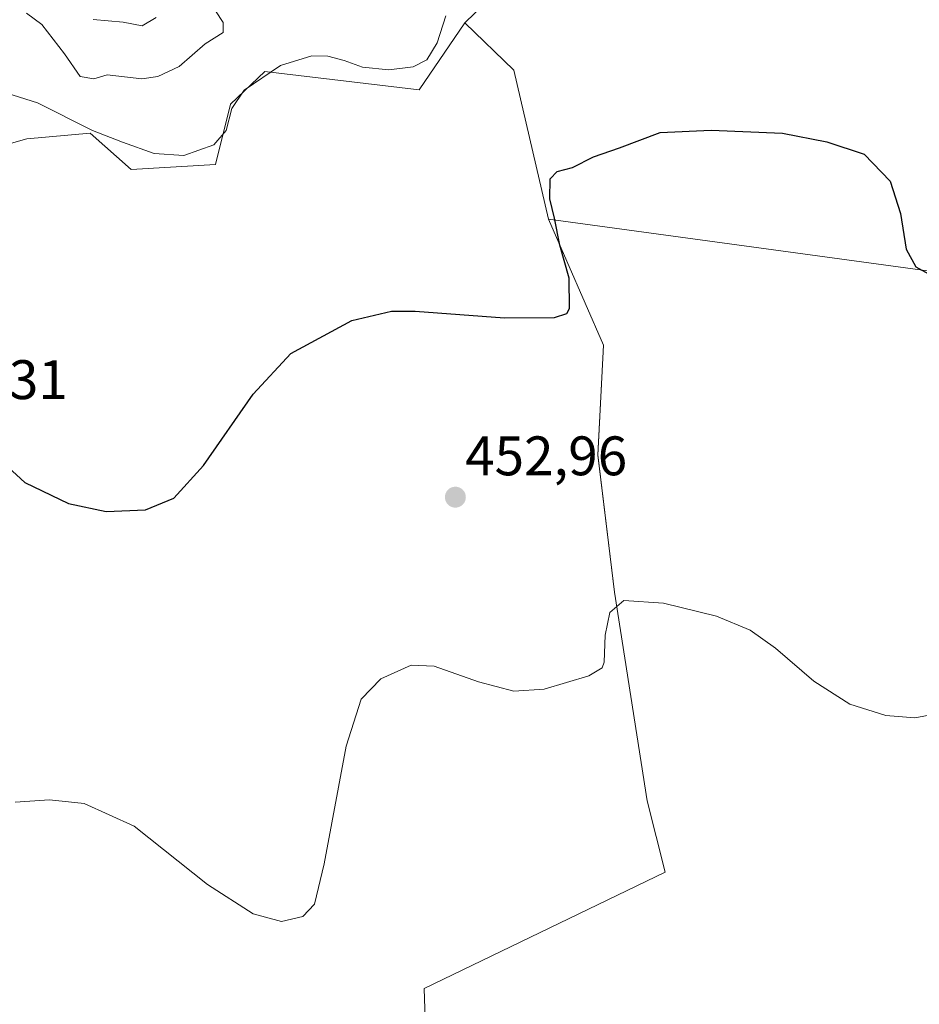
# Model space of a CAD drawing. Units: metres. Extents: x 591341 to 594832, y 4655001 to 4657360.
# Drawn here: x 593839 to 594000, y 4655829 to 4656006 of the extents above; entities that cross this region are included whole.
import ezdxf
from ezdxf.enums import TextEntityAlignment as Align

# ---------------------------------------------------------------- set-up
doc = ezdxf.new("R2010")
doc.units = ezdxf.units.M
doc.header["$MEASUREMENT"] = 0
for name, color, linetype, lineweight in [('Carátula', 7, 'Continuous', 5), ('Cultivos herbáceos CxS', 92, 'Continuous', 0), ('Cultivos leñosos CxS', 92, 'Continuous', 0), ('Curva de nivel maestra', 36, 'Continuous', 30), ('Curva de nivel normal', 36, 'Continuous', 0), ('Matorral CxS', 135, 'Continuous', 0), ('Punto de cota en terreno', 7, 'Continuous', 0), ('Rótulo de punto de cota en terreno', 19, 'Continuous', 0)]:
    doc.layers.add(name, color=color, linetype=linetype, lineweight=lineweight)
doc.styles.add('Arial', font='txt', dxfattribs={"height": 0.2})

# ---------------------------------------------------------------- blocks, each defined once
blk = doc.blocks.new('*U159')
at = {"layer": 'Cultivos herbáceos CxS', "color": 92, "linetype": 'Continuous', "lineweight": 0}
blk.add_polyline3d([(593911.7053, 4655818.6879, 458.0155), (593911.2805, 4655831.4519, 457.7789), (593954.6637, 4655852.3917, 457.685), (593951.4581, 4655865.2147, 456.65), (593945.5301, 4655902.7637, 455.0092), (593942.5661, 4655927.4669, 453.6968), (593943.5545, 4655947.2297, 452.4221), (593933.6853, 4655969.9063, 450.0435), (594088.1453, 4655948.8473, 447.5823)], dxfattribs=at)
blk = doc.blocks.new('*U164')
at = {"layer": 'Matorral CxS', "color": 135, "linetype": 'Continuous', "lineweight": 0}
blk.add_polyline3d([(593926.0059, 4656012.4549, 448.3773), (593918.6017, 4656005.2371, 447.132), (593910.4313, 4655993.1723, 447.5498), (593882.6409, 4655996.4997, 446.4527), (593876.4677, 4655990.5909, 446.4558), (593873.7595, 4655979.7499, 446.9709), (593858.5539, 4655978.8551, 446.6787), (593851.2041, 4655985.3611, 445.6482), (593839.7939, 4655984.3725, 447.6233), (593824.6707, 4655980.0925, 450.1285)], dxfattribs=at)
blk = doc.blocks.new('*U212')
at = {"layer": 'Curva de nivel normal', "color": 36, "linetype": 'Continuous', "lineweight": 0}
blk.add_polyline3d([(593839.72, 4656006.95, 440), (593842.52, 4656004.91, 440), (593846.58, 4655999.68, 440), (593849.38, 4655995.6, 440), (593851.85, 4655995.18, 440), (593854.28, 4655995.88, 440), (593860.48, 4655995.19, 440), (593863.39, 4655995.56, 440), (593867.22, 4655997.36, 440), (593871.88, 4656001.43, 440), (593875.14, 4656003.48, 440), (593875.16, 4656005.3, 440), (593873.75, 4656007.42, 440)], dxfattribs=at)
blk = doc.blocks.new('5PATER')
at = {"layer": 'Carátula', "linetype": 'Continuous', "lineweight": 5}
h = blk.add_hatch(color=250, dxfattribs=at)
edge = h.paths.add_edge_path()
edge.add_ellipse((0, 0.01), major_axis=(-1.33, -1.34), ratio=0.999422, start_angle=0, end_angle=360)

msp = doc.modelspace()

# ---------------------------------------------------------------- linework, layer by layer
at = {"layer": 'Cultivos herbáceos CxS', "color": 92, "linetype": 'Continuous', "lineweight": 0}
for points in [[(593933.69, 4655969.91, 450.04), (593943.55, 4655947.23, 452.42), (593942.57, 4655927.47, 453.7), (593945.53, 4655902.76, 455.01), (593951.46, 4655865.21, 456.65), (593954.66, 4655852.39, 457.69), (593911.28, 4655831.45, 457.78), (593911.71, 4655818.69, 458.02), (593915, 4655798.67, 459.11), (593914.26, 4655768.48, 460.33), (593914.14, 4655752.85, 460.93), (593914.59, 4655749.35, 461.24), (593900.55, 4655739.18, 461.84), (593894.04, 4655729.77, 462.73), (593888.97, 4655721.09, 463.44), (593887.53, 4655708.79, 464.46), (593887.92, 4655705.67, 464.67), (593875.43, 4655709.24, 465.18), (593860.61, 4655711.44, 465.91), (593835.35, 4655716.93, 465.39), (593808.45, 4655710.34, 465.2), (593794.35, 4655706.21, 465.18)], [(593933.69, 4655969.91, 450.04), (594088.15, 4655948.85, 447.58)]]:
    msp.add_polyline3d(points, dxfattribs=at)
at = {"layer": 'Cultivos leñosos CxS', "color": 92, "linetype": 'Continuous', "lineweight": 0}
for points in [[(594088.15, 4655948.85, 447.58), (593933.69, 4655969.91, 450.04), (593927.42, 4655996.75, 449), (593918.6, 4656005.24, 447.13), (593926.01, 4656012.45, 448.38)], [(593926.01, 4656012.45, 448.38), (593918.6, 4656005.24, 447.13)], [(593755, 4655827.98, 457.44), (593788.9, 4655880.82, 454.13), (593821.49, 4655937.25, 451.11), (593830.21, 4655959.69, 449.76), (593828.47, 4655969.83, 449.78), (593822.1, 4655979.74, 450.41), (593824.67, 4655980.09, 450.13), (593839.79, 4655984.37, 447.62), (593851.2, 4655985.36, 445.65), (593858.55, 4655978.86, 446.68), (593873.76, 4655979.75, 446.97), (593876.47, 4655990.59, 446.46), (593882.64, 4655996.5, 446.45), (593910.43, 4655993.17, 447.55), (593918.6, 4656005.24, 447.13), (593927.42, 4655996.75, 449), (593933.69, 4655969.91, 450.04), (593943.55, 4655947.23, 452.42), (593942.57, 4655927.47, 453.7), (593945.53, 4655902.76, 455.01), (593951.46, 4655865.21, 456.65), (593954.66, 4655852.39, 457.69), (593911.28, 4655831.45, 457.78), (593911.71, 4655818.69, 458.02)], [(593918.6, 4656005.24, 447.13), (593910.43, 4655993.17, 447.55), (593882.64, 4655996.5, 446.45), (593876.47, 4655990.59, 446.46), (593873.76, 4655979.75, 446.97), (593858.55, 4655978.86, 446.68), (593851.2, 4655985.36, 445.65), (593839.79, 4655984.37, 447.62), (593824.67, 4655980.09, 450.13), (593822.1, 4655979.74, 450.41)], [(593918.6, 4656005.24, 447.13), (593927.42, 4655996.75, 449), (593933.69, 4655969.91, 450.04)], [(593918.6, 4656005.24, 447.13), (593927.42, 4655996.75, 449), (593933.69, 4655969.91, 450.04)], [(593933.69, 4655969.91, 450.04), (593943.55, 4655947.23, 452.42), (593942.57, 4655927.47, 453.7), (593945.53, 4655902.76, 455.01), (593951.46, 4655865.21, 456.65), (593954.66, 4655852.39, 457.69), (593911.28, 4655831.45, 457.78), (593911.71, 4655818.69, 458.02), (593915, 4655798.67, 459.11), (593914.26, 4655768.48, 460.33), (593914.14, 4655752.85, 460.93), (593914.59, 4655749.35, 461.24), (593900.55, 4655739.18, 461.84), (593894.04, 4655729.77, 462.73), (593888.97, 4655721.09, 463.44), (593887.53, 4655708.79, 464.46), (593887.92, 4655705.67, 464.67), (593875.43, 4655709.24, 465.18), (593860.61, 4655711.44, 465.91), (593835.35, 4655716.93, 465.39), (593808.45, 4655710.34, 465.2), (593794.35, 4655706.21, 465.18)], [(593933.69, 4655969.91, 450.04), (594088.15, 4655948.85, 447.58)]]:
    msp.add_polyline3d(points, dxfattribs=at)
at = {"layer": 'Curva de nivel maestra', "color": 36, "linetype": 'Continuous', "lineweight": 30}
msp.add_polyline3d([(593835.74, 4655925.91, 450), (593839.45, 4655922.5, 450), (593847.28, 4655918.74, 450), (593854.1, 4655917.32, 450), (593861.14, 4655917.6, 450), (593866.28, 4655919.7, 450), (593871.62, 4655925.55, 450), (593880.55, 4655938.41, 450), (593887.32, 4655945.76, 450), (593898.29, 4655951.66, 450), (593905.4, 4655953.33, 450), (593909.66, 4655953.38, 450), (593925.78, 4655952.13, 450), (593934.78, 4655952.22, 450), (593936.98, 4655952.93, 450), (593937.45, 4655953.84, 450), (593937.4, 4655959.29, 450), (593935.7, 4655965.22, 450), (593934.74, 4655970.07, 450), (593933.9, 4655973.57, 450), (593933.96, 4655977.18, 450), (593935.22, 4655978.47, 450), (593937.97, 4655979.23, 450), (593941.78, 4655981.11, 450), (593946.45, 4655982.76, 450), (593953.78, 4655985.52, 450), (593962.95, 4655985.94, 450), (593975.78, 4655985.38, 450), (593983.78, 4655983.84, 450), (593990.48, 4655981.63, 450), (593995.16, 4655976.72, 450), (593997.04, 4655970.95, 450), (593998.04, 4655964.48, 450), (593999.79, 4655961.34, 450), (594003.78, 4655959.14, 450)], dxfattribs=at)
at = {"layer": 'Curva de nivel normal', "color": 36, "linetype": 'Continuous', "lineweight": 0}
for points in [[(593915.22, 4656006.5, 445), (593913.64, 4656001.63, 445), (593911.78, 4655998.58, 445), (593909.32, 4655997.32, 445), (593904.92, 4655996.8, 445), (593900.18, 4655997.28, 445), (593896.93, 4655998.48, 445), (593893.98, 4655999.27, 445), (593891.11, 4655999.3, 445), (593885.45, 4655997.56, 445), (593878.92, 4655993.14, 445), (593876.7, 4655989.82, 445), (593875.7, 4655985.86, 445), (593873.45, 4655983.29, 445), (593868.07, 4655981.35, 445), (593862.73, 4655981.74, 445), (593857.05, 4655983.77, 445), (593851.62, 4655985.89, 445), (593841.72, 4655990.84, 445), (593836.2, 4655992.56, 445)], [(593863.1, 4656006.2, 435), (593860.57, 4656004.7, 435), (593857.13, 4656005.35, 435), (593851.73, 4656005.85, 435)], [(594005.11, 4655881.19, 455), (593999.6, 4655880.2, 455), (593994.39, 4655880.6, 455), (593987.93, 4655882.62, 455), (593981.45, 4655886.79, 455), (593974.53, 4655892.72, 455), (593969.96, 4655895.92, 455), (593963.88, 4655898.44, 455), (593954.36, 4655900.8, 455), (593947.22, 4655901.31, 455), (593944.7, 4655899.12, 455), (593943.85, 4655895.05, 455), (593943.68, 4655890.16, 455), (593943.33, 4655889.16, 455), (593940.93, 4655887.73, 455), (593932.89, 4655885.34, 455), (593927.45, 4655884.98, 455), (593921.11, 4655886.67, 455), (593913.11, 4655889.48, 455), (593908.96, 4655889.66, 455), (593903.52, 4655887.2, 455), (593899.96, 4655883.53, 455), (593897.25, 4655875.08, 455), (593893.33, 4655853.91, 455), (593891.58, 4655846.64, 455), (593889.45, 4655844.42, 455), (593885.63, 4655843.5, 455), (593880.52, 4655844.91, 455), (593872.3, 4655850.18, 455), (593859.11, 4655860.69, 455), (593850.15, 4655864.73, 455), (593843.89, 4655865.44, 455), (593837.68, 4655864.99, 455)]]:
    msp.add_polyline3d(points, dxfattribs=at)
at = {"layer": 'Matorral CxS', "color": 135, "linetype": 'Continuous', "lineweight": 0}
for points in [[(593926.01, 4656012.45, 448.38), (593918.6, 4656005.24, 447.13)], [(593918.6, 4656005.24, 447.13), (593910.43, 4655993.17, 447.55), (593882.64, 4655996.5, 446.45), (593876.47, 4655990.59, 446.46), (593873.76, 4655979.75, 446.97), (593858.55, 4655978.86, 446.68), (593851.2, 4655985.36, 445.65), (593839.79, 4655984.37, 447.62), (593824.67, 4655980.09, 450.13), (593822.1, 4655979.74, 450.41)]]:
    msp.add_polyline3d(points, dxfattribs=at)

# ---------------------------------------------------------------- block references
at = {"layer": 'Cultivos herbáceos CxS', "color": 92, "linetype": 'Continuous', "lineweight": 0}
msp.add_blockref('*U159', (0, 0), dxfattribs=at)
at = {"layer": 'Curva de nivel normal', "color": 36, "linetype": 'Continuous', "lineweight": 0}
msp.add_blockref('*U212', (0, 0), dxfattribs=at)
at = {"layer": 'Matorral CxS', "color": 135, "linetype": 'Continuous', "lineweight": 0}
msp.add_blockref('*U164', (0, 0), dxfattribs=at)
at = {"layer": 'Punto de cota en terreno', "linetype": 'Continuous', "lineweight": 0}
msp.add_blockref('5PATER', (593916.92, 4655919.87, 452.96), dxfattribs=at)

# ---------------------------------------------------------------- texts
at = {"layer": 'Rótulo de punto de cota en terreno', "color": 19, "linetype": 'Continuous', "lineweight": 0, "style": 'Arial'}
for s, p in [('453,31', (593818.02, 4655935.34)), ('452,96', (593918.68, 4655921.63))]:
    msp.add_text(s, height=7, dxfattribs=at).set_placement(p, align=Align.BOTTOM_LEFT)

doc.saveas('drawing.dxf')
